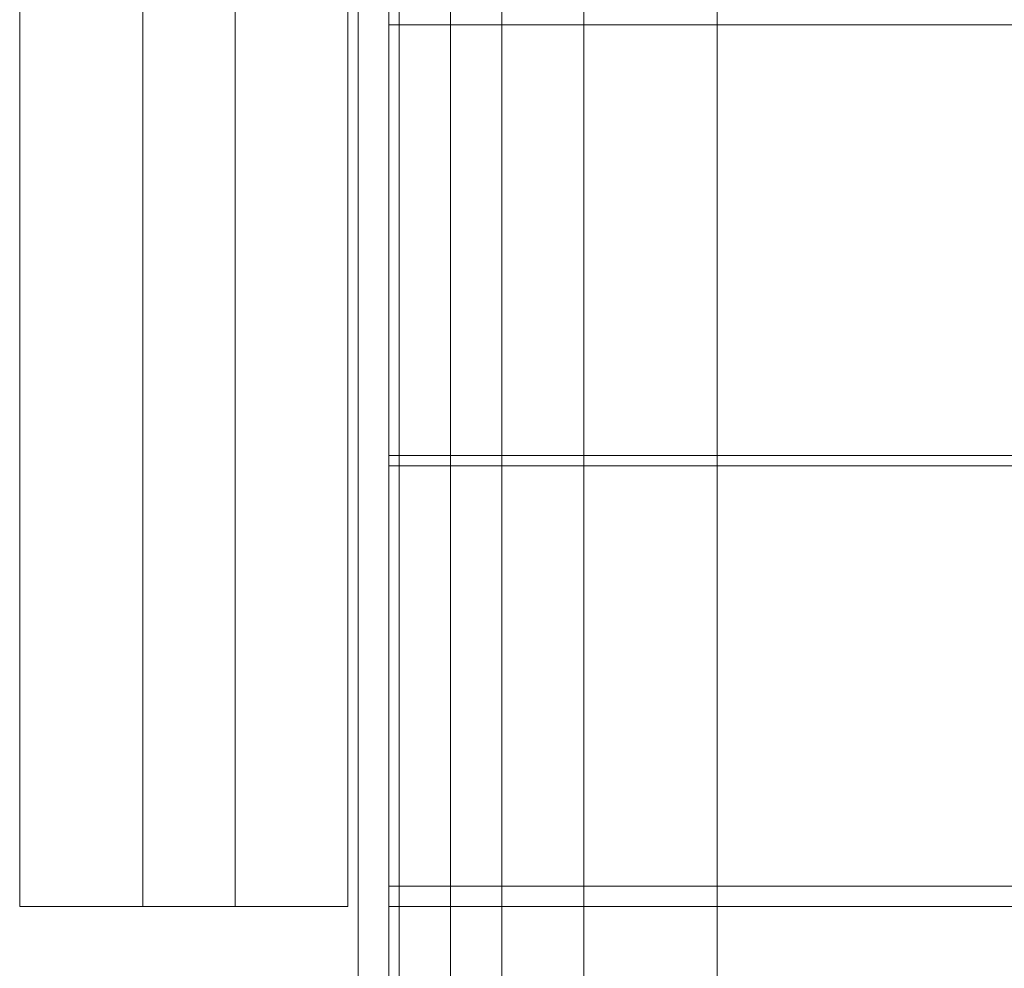
# Model space of a CAD drawing. Units: millimetres. Extents: x -113 to 8875, y -11173 to 1715.
# Drawn here: x 2138 to 2458, y -3381 to -3073 of the extents above; entities that cross this region are included whole.
import ezdxf

# ---------------------------------------------------------------- set-up
doc = ezdxf.new("R2010")
doc.units = ezdxf.units.MM

# ---------------------------------------------------------------- blocks, each defined once
blk = doc.blocks.new('WMF0')
at = {"color": 30, "lineweight": 0}
for points in [[(682.6132, -591.018), (682.6132, -611.9625), (681.6545, -611.9625)], [(681.6545, -591.018), (682.6132, -591.018), (682.6132, -611.9625)], [(681.6545, -591.018), (681.6545, -611.9625), (682.6132, -611.9625)], [(682.6132, -591.018), (681.6545, -591.018), (681.6545, -611.9625)], [(677.5984, -594.0417), (678.4833, -594.0417), (678.4833, -608.9388)], [(679.1471, -594.0417), (677.5984, -594.0417), (677.5984, -608.9388)], [(678.4833, -594.0417), (679.9583, -594.0417), (679.9583, -608.9388)], [(679.9583, -594.0417), (679.1471, -594.0417), (679.1471, -608.9388)], [(680.2533, -602.5964), (701.1978, -602.5964), (701.1978, -605.6939)], [(680.2533, -602.5964), (701.1978, -602.5964)], [(680.2533, -605.6939), (701.1978, -605.6939), (701.1978, -602.5964)], [(680.2533, -605.6939), (680.2533, -602.5964)], [(680.2533, -602.5964), (680.2533, -605.6939)], [(680.2533, -605.6939), (701.1978, -605.6939)], [(680.2533, -605.7676), (701.1978, -605.7676), (701.1978, -608.7913)], [(680.2533, -605.7676), (701.1978, -605.7676)], [(680.2533, -608.7913), (701.1978, -608.7913), (701.1978, -605.7676)], [(680.2533, -608.7913), (680.2533, -605.7676)], [(680.2533, -605.7676), (680.2533, -608.7913)], [(680.2533, -608.7913), (701.1978, -608.7913)], [(678.4833, -608.9388), (677.5984, -608.9388)], [(677.5984, -608.9388), (679.1471, -608.9388)], [(679.9583, -608.9388), (678.4833, -608.9388)], [(679.1471, -608.9388), (679.9583, -608.9388)], [(680.2533, -610.5613), (680.2533, -608.9388)], [(680.2533, -608.9388), (680.2533, -610.5613)], [(680.2533, -608.9388), (701.1978, -608.9388)], [(680.2533, -608.9388), (701.1978, -608.9388), (701.1978, -610.5613), (699.7228, -610.5613)]]:
    blk.add_lwpolyline(points, dxfattribs=at)
at = {"color": 35, "lineweight": 0}
for points in [[(680.032, -592.4929), (680.032, -610.5613)], [(680.2533, -592.4929), (680.2533, -610.5613)]]:
    blk.add_lwpolyline(points, dxfattribs=at)
at = {"color": 253, "lineweight": 0}
for points in [[(680.327, -592.4929), (680.327, -610.4138)], [(680.6958, -592.4929), (680.6958, -610.4138)], [(680.6958, -592.4929), (680.6958, -610.4138)], [(681.0645, -592.4929), (681.0645, -610.4138)]]:
    blk.add_lwpolyline(points, dxfattribs=at)

msp = doc.modelspace()

# ---------------------------------------------------------------- block references
at = {"xscale": 45.22613065319999, "yscale": 45.22613065319999, "zscale": 45.22613065319999}
msp.add_blockref('WMF0', (-28507.15, 24178.61), dxfattribs=at)

doc.saveas('drawing.dxf')
